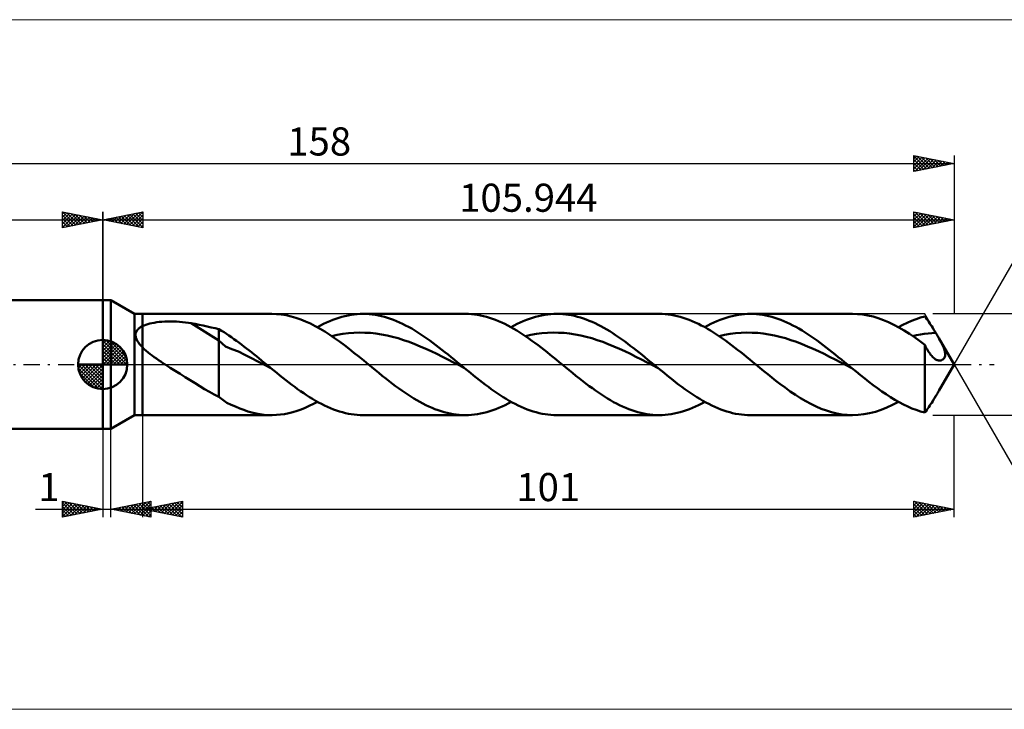
# Model space of a CAD drawing. Units: millimetres. Extents: x -84 to 219, y -43 to 43.
# Drawn here: x -10 to 112, y -43 to 43 of the extents above; entities that cross this region are included whole.
import ezdxf
from ezdxf.enums import TextEntityAlignment as Align

# ---------------------------------------------------------------- set-up
doc = ezdxf.new("R2010")
doc.units = ezdxf.units.MM
doc.header["$LTSCALE"] = 5.05
doc.linetypes.add('cc_dim_arrow', pattern=[0])
doc.linetypes.add('LONGDASH_DASH', pattern=[0.85, 0.4, -0.2, 0.05, -0.2])
for name, color, linetype in [('1', 4, 'CONTINUOUS'), ('2', 7, 'CONTINUOUS'), ('4', 2, 'LONGDASH_DASH'), ('CUT', 1, 'CONTINUOUS'), ('INFTOTAL', 9, 'CONTINUOUS'), ('NOCUT', 7, 'CONTINUOUS'), ('SK1', 4, 'CONTINUOUS'), ('SK2', 7, 'CONTINUOUS'), ('SK4', 2, 'LONGDASH_DASH')]:
    doc.layers.add(name, color=color, linetype=linetype)
doc.styles.get("Standard").update_dxf_attribs({"font": 'Monospac821 BT'})

msp = doc.modelspace()

# ---------------------------------------------------------------- linework, layer by layer
at = {"color": 4, "linetype": 'cc_dim_arrow'}
for p, q in [((0, 2.98), (0.08, 3.06)), ((0, 2.55), (0.47, 3.02)), ((0, 2.98), (2.98, 0)), ((0, 2.12), (0.83, 2.95)), ((0, 1.68), (1.15, 2.84)), ((0, 1.25), (1.45, 2.7)), ((0, 2.55), (2.55, 0)), ((0, 0.82), (1.72, 2.53)), ((0.38, 3.04), (3.04, 0.38)), ((0.93, 2.92), (2.92, 0.93)), ((1.82, 2.46), (2.46, 1.82)), ((0, 0.38), (1.96, 2.35)), ((0, 2.12), (2.12, 0)), ((0, 1.68), (1.68, 0)), ((0, 1.25), (1.25, 0)), ((0.05, 0), (2.19, 2.14)), ((0.48, 0), (2.39, 1.91)), ((0.92, 0), (2.57, 1.66)), ((1.35, 0), (2.73, 1.38)), ((-3.06, -0.08), (-2.98, 0)), ((-3.02, -0.47), (-2.55, 0)), ((-2.95, -0.83), (-2.12, 0)), ((-2.84, -1.15), (-1.68, 0)), ((-2.7, -1.45), (-1.25, 0)), ((-2.65, 0), (0, -2.65)), ((-2.53, -1.72), (-0.82, 0)), ((-2.35, -1.96), (-0.38, 0)), ((-2.21, 0), (0, -2.21)), ((-1.78, 0), (0, -1.78)), ((-1.35, 0), (0, -1.35)), ((-0.92, 0), (0, -0.92)), ((-0.48, 0), (0, -0.48)), ((-0.05, 0), (0, -0.05)), ((0, 0.82), (0.82, 0)), ((0, 0.38), (0.38, 0)), ((1.78, 0), (2.86, 1.08)), ((2.21, 0), (2.97, 0.75)), ((2.65, 0), (3.04, 0.39)), ((-3.06, -0.02), (-0.02, -3.06)), ((-3.02, -0.49), (-0.49, -3.02)), ((-2.86, -1.08), (-1.08, -2.86)), ((-2.14, -2.19), (0, -0.05)), ((-1.91, -2.39), (0, -0.48)), ((-1.66, -2.57), (0, -0.92)), ((-1.38, -2.73), (0, -1.35)), ((-1.08, -2.86), (0, -1.78)), ((-0.75, -2.97), (0, -2.21)), ((-0.39, -3.04), (0, -2.65))]:
    msp.add_line(p, q, dxfattribs=at)
at = {"layer": '1', "color": 4, "linetype": 'CONTINUOUS', "lineweight": 50}
for p, q in [((0, 8), (1, 8)), ((0, -8), (0, 8)), ((3.94, 6.3), (1, 8)), ((1, -8), (1, 8)), ((3.94, 6.3), (4.94, 6.3)), ((3.94, -6.3), (3.94, 6.3)), ((4.94, 6.3), (21.03, 6.3)), ((4.94, -6.3), (4.94, 6.3)), ((21.63, 6.28), (21.03, 6.3)), ((22.23, 6.22), (21.63, 6.28)), ((22.84, 6.13), (22.23, 6.22)), ((30.53, 6.11), (30.91, 6.18)), ((30.91, 6.18), (31.29, 6.23)), ((31.29, 6.23), (31.67, 6.27)), ((31.67, 6.27), (32.05, 6.29)), ((32.05, 6.29), (32.43, 6.3)), ((32.8, 6.29), (32.43, 6.3)), ((32.43, 6.3), (45.13, 6.3)), ((33.18, 6.27), (32.8, 6.29)), ((33.55, 6.23), (33.18, 6.27)), ((33.93, 6.18), (33.55, 6.23)), ((34.31, 6.11), (33.93, 6.18)), ((45.5, 6.29), (45.13, 6.3)), ((45.88, 6.27), (45.5, 6.29)), ((46.26, 6.23), (45.88, 6.27)), ((46.63, 6.18), (46.26, 6.23)), ((47.01, 6.11), (46.63, 6.18)), ((54.62, 6.11), (55, 6.18)), ((55, 6.18), (55.38, 6.23)), ((55.38, 6.23), (55.76, 6.27)), ((55.76, 6.27), (56.14, 6.29)), ((56.14, 6.29), (56.52, 6.3)), ((56.89, 6.29), (56.52, 6.3)), ((56.52, 6.3), (69.23, 6.3)), ((57.25, 6.27), (56.89, 6.29)), ((57.62, 6.24), (57.25, 6.27)), ((57.98, 6.19), (57.62, 6.24)), ((58.35, 6.12), (57.98, 6.19)), ((69.6, 6.29), (69.23, 6.3)), ((69.98, 6.27), (69.6, 6.29)), ((70.35, 6.23), (69.98, 6.27)), ((70.73, 6.18), (70.35, 6.23)), ((71.1, 6.11), (70.73, 6.18)), ((78.72, 6.11), (79.1, 6.18)), ((79.1, 6.18), (79.48, 6.23)), ((79.48, 6.23), (79.86, 6.27)), ((79.86, 6.27), (80.24, 6.29)), ((80.24, 6.29), (80.62, 6.3)), ((81, 6.29), (80.62, 6.3)), ((80.62, 6.3), (93.32, 6.3)), ((81.37, 6.27), (81, 6.29)), ((81.75, 6.23), (81.37, 6.27)), ((82.13, 6.18), (81.75, 6.23)), ((82.5, 6.11), (82.13, 6.18)), ((93.93, 6.28), (93.28, 6.3)), ((94.57, 6.22), (93.93, 6.28)), ((95.22, 6.11), (94.57, 6.22)), ((5.15, 4.87), (5.37, 4.95)), ((5.37, 4.95), (5.61, 5.03)), ((5.61, 5.03), (5.86, 5.09)), ((5.86, 5.09), (6.13, 5.15)), ((6.13, 5.15), (6.42, 5.2)), ((6.42, 5.2), (6.72, 5.25)), ((6.72, 5.25), (7.04, 5.29)), ((7.04, 5.29), (7.37, 5.31)), ((7.37, 5.31), (7.72, 5.33)), ((7.72, 5.33), (8.07, 5.35)), ((8.07, 5.35), (8.45, 5.35)), ((8.82, 5.34), (8.45, 5.35)), ((9.19, 5.33), (8.82, 5.34)), ((9.56, 5.31), (9.19, 5.33)), ((9.93, 5.28), (9.56, 5.31)), ((10.29, 5.23), (9.93, 5.28)), ((10.66, 5.18), (10.29, 5.23)), ((11.02, 5.13), (10.66, 5.18)), ((14.47, 2.97), (11.02, 5.13)), ((11.52, 5.04), (11.02, 5.13)), ((12.01, 4.94), (11.52, 5.04)), ((12.51, 4.84), (12.01, 4.94)), ((23.44, 5.99), (22.84, 6.13)), ((24.05, 5.82), (23.44, 5.99)), ((24.65, 5.61), (24.05, 5.82)), ((25.25, 5.37), (24.65, 5.61)), ((25.86, 5.09), (25.25, 5.37)), ((26.46, 4.79), (25.86, 5.09)), ((27.11, 4.85), (27.49, 5.04)), ((27.49, 5.04), (27.87, 5.22)), ((27.87, 5.22), (28.25, 5.39)), ((28.25, 5.39), (28.63, 5.54)), ((28.63, 5.54), (29.01, 5.68)), ((29.01, 5.68), (29.39, 5.81)), ((29.39, 5.81), (29.77, 5.93)), ((29.77, 5.93), (30.15, 6.02)), ((30.15, 6.02), (30.53, 6.11)), ((34.68, 6.03), (34.31, 6.11)), ((35.06, 5.93), (34.68, 6.03)), ((35.44, 5.82), (35.06, 5.93)), ((35.81, 5.7), (35.44, 5.82)), ((36.19, 5.56), (35.81, 5.7)), ((36.57, 5.4), (36.19, 5.56)), ((36.94, 5.24), (36.57, 5.4)), ((37.32, 5.06), (36.94, 5.24)), ((37.7, 4.87), (37.32, 5.06)), ((47.39, 6.03), (47.01, 6.11)), ((47.76, 5.93), (47.39, 6.03)), ((48.14, 5.82), (47.76, 5.93)), ((48.52, 5.69), (48.14, 5.82)), ((48.89, 5.56), (48.52, 5.69)), ((49.27, 5.4), (48.89, 5.56)), ((49.65, 5.24), (49.27, 5.4)), ((50.03, 5.06), (49.65, 5.24)), ((50.4, 4.87), (50.03, 5.06)), ((51.2, 4.85), (51.58, 5.04)), ((51.58, 5.04), (51.96, 5.22)), ((51.96, 5.22), (52.34, 5.39)), ((52.34, 5.39), (52.72, 5.54)), ((52.72, 5.54), (53.1, 5.68)), ((53.1, 5.68), (53.48, 5.81)), ((53.48, 5.81), (53.86, 5.93)), ((53.86, 5.93), (54.24, 6.02)), ((54.24, 6.02), (54.62, 6.11)), ((58.72, 6.04), (58.35, 6.12)), ((59.08, 5.95), (58.72, 6.04)), ((59.45, 5.85), (59.08, 5.95)), ((59.81, 5.73), (59.45, 5.85)), ((60.18, 5.6), (59.81, 5.73)), ((60.54, 5.45), (60.18, 5.6)), ((60.91, 5.3), (60.54, 5.45)), ((61.27, 5.13), (60.91, 5.3)), ((61.64, 4.95), (61.27, 5.13)), ((62, 4.76), (61.64, 4.95)), ((71.48, 6.03), (71.1, 6.11)), ((71.86, 5.93), (71.48, 6.03)), ((72.24, 5.82), (71.86, 5.93)), ((72.61, 5.7), (72.24, 5.82)), ((72.99, 5.56), (72.61, 5.7)), ((73.36, 5.4), (72.99, 5.56)), ((73.74, 5.24), (73.36, 5.4)), ((74.12, 5.06), (73.74, 5.24)), ((74.49, 4.87), (74.12, 5.06)), ((75.3, 4.85), (75.68, 5.04)), ((75.68, 5.04), (76.06, 5.22)), ((76.06, 5.22), (76.44, 5.39)), ((76.44, 5.39), (76.82, 5.54)), ((76.82, 5.54), (77.2, 5.68)), ((77.2, 5.68), (77.58, 5.81)), ((77.58, 5.81), (77.96, 5.93)), ((77.96, 5.93), (78.34, 6.02)), ((78.34, 6.02), (78.72, 6.11)), ((82.88, 6.03), (82.5, 6.11)), ((83.26, 5.93), (82.88, 6.03)), ((83.63, 5.82), (83.26, 5.93)), ((84.01, 5.7), (83.63, 5.82)), ((84.39, 5.56), (84.01, 5.7)), ((84.76, 5.4), (84.39, 5.56)), ((85.14, 5.24), (84.76, 5.4)), ((85.52, 5.06), (85.14, 5.24)), ((85.89, 4.87), (85.52, 5.06)), ((95.86, 5.96), (95.22, 6.11)), ((96.5, 5.77), (95.86, 5.96)), ((97.15, 5.53), (96.5, 5.77)), ((97.79, 5.26), (97.15, 5.53)), ((98.44, 4.95), (97.79, 5.26)), ((99.08, 4.6), (98.44, 4.95)), ((99.02, 4.64), (99.57, 4.93)), ((99.57, 4.93), (100.11, 5.2)), ((100.11, 5.2), (100.66, 5.44)), ((100.66, 5.44), (101.21, 5.65)), ((101.21, 5.65), (101.76, 5.84)), ((101.76, 5.84), (102.31, 5.99)), ((102.43, 5.83), (102.31, 5.99)), ((102.55, 5.66), (102.43, 5.83)), ((102.67, 5.48), (102.55, 5.66)), ((102.79, 5.31), (102.67, 5.48)), ((102.91, 5.12), (102.79, 5.31)), ((103.03, 4.94), (102.91, 5.12)), ((103.16, 4.75), (103.03, 4.94)), ((4.09, 3.75), (4.1, 3.85)), ((4.09, 3.65), (4.09, 3.75)), ((4.1, 3.85), (4.12, 3.94)), ((4.12, 3.94), (4.15, 4.03)), ((4.15, 4.03), (4.19, 4.12)), ((4.19, 4.12), (4.24, 4.2)), ((4.24, 4.2), (4.3, 4.28)), ((4.3, 4.28), (4.36, 4.36)), ((4.36, 4.36), (4.43, 4.43)), ((4.43, 4.43), (4.5, 4.49)), ((4.5, 4.49), (4.58, 4.56)), ((4.58, 4.56), (4.67, 4.62)), ((4.67, 4.62), (4.76, 4.67)), ((4.76, 4.67), (4.85, 4.73)), ((4.85, 4.73), (4.94, 4.78)), ((4.94, 4.78), (5.15, 4.87)), ((13, 4.73), (12.51, 4.84)), ((13.49, 4.62), (13, 4.73)), ((13.98, 4.5), (13.49, 4.62)), ((14.47, 4.38), (13.98, 4.5)), ((14.79, 4.2), (14.47, 4.38)), ((14.47, -4.01), (14.47, 4.38)), ((15.1, 4.01), (14.79, 4.2)), ((15.41, 3.81), (15.1, 4.01)), ((15.71, 3.61), (15.41, 3.81)), ((27.06, 4.45), (26.46, 4.79)), ((26.73, 4.64), (27.11, 4.85)), ((27.66, 4.09), (27.06, 4.45)), ((28.26, 3.7), (27.66, 4.09)), ((28.86, 3.29), (28.26, 3.7)), ((28.5, 3.54), (29.19, 3.69)), ((29.19, 3.69), (29.88, 3.8)), ((29.88, 3.8), (30.57, 3.89)), ((30.57, 3.89), (31.26, 3.94)), ((31.26, 3.94), (31.95, 3.97)), ((32.63, 3.96), (31.95, 3.97)), ((33.32, 3.92), (32.63, 3.96)), ((34.01, 3.84), (33.32, 3.92)), ((34.7, 3.74), (34.01, 3.84)), ((35.39, 3.61), (34.7, 3.74)), ((38.07, 4.67), (37.7, 4.87)), ((38.45, 4.46), (38.07, 4.67)), ((38.83, 4.23), (38.45, 4.46)), ((39.2, 4), (38.83, 4.23)), ((39.58, 3.75), (39.2, 4)), ((39.96, 3.5), (39.58, 3.75)), ((50.78, 4.66), (50.4, 4.87)), ((51.16, 4.45), (50.78, 4.66)), ((50.82, 4.64), (51.2, 4.85)), ((51.54, 4.23), (51.16, 4.45)), ((51.91, 3.99), (51.54, 4.23)), ((52.29, 3.75), (51.91, 3.99)), ((52.67, 3.49), (52.29, 3.75)), ((52.6, 3.54), (53.29, 3.68)), ((53.29, 3.68), (53.98, 3.8)), ((53.98, 3.8), (54.66, 3.89)), ((54.66, 3.89), (55.35, 3.95)), ((55.35, 3.95), (56.04, 3.97)), ((56.73, 3.96), (56.04, 3.97)), ((57.42, 3.92), (56.73, 3.96)), ((58.1, 3.85), (57.42, 3.92)), ((58.79, 3.74), (58.1, 3.85)), ((59.48, 3.61), (58.79, 3.74)), ((62.36, 4.56), (62, 4.76)), ((62.73, 4.35), (62.36, 4.56)), ((63.09, 4.13), (62.73, 4.35)), ((63.46, 3.89), (63.09, 4.13)), ((63.83, 3.65), (63.46, 3.89)), ((74.87, 4.67), (74.49, 4.87)), ((75.25, 4.45), (74.87, 4.67)), ((74.92, 4.64), (75.3, 4.85)), ((75.63, 4.23), (75.25, 4.45)), ((76, 3.99), (75.63, 4.23)), ((76.38, 3.75), (76, 3.99)), ((76.76, 3.5), (76.38, 3.75)), ((76.7, 3.54), (77.39, 3.69)), ((77.39, 3.69), (78.07, 3.8)), ((78.07, 3.8), (78.76, 3.89)), ((78.76, 3.89), (79.45, 3.94)), ((79.45, 3.94), (80.14, 3.97)), ((80.83, 3.96), (80.14, 3.97)), ((81.52, 3.92), (80.83, 3.96)), ((82.2, 3.84), (81.52, 3.92)), ((82.89, 3.74), (82.2, 3.84)), ((83.58, 3.61), (82.89, 3.74)), ((86.27, 4.67), (85.89, 4.87)), ((86.64, 4.46), (86.27, 4.67)), ((87.02, 4.23), (86.64, 4.46)), ((87.4, 4), (87.02, 4.23)), ((87.77, 3.75), (87.4, 4)), ((88.15, 3.5), (87.77, 3.75)), ((99.73, 4.23), (99.08, 4.6)), ((100.38, 3.82), (99.73, 4.23)), ((101.02, 3.39), (100.38, 3.82)), ((101.27, 3.64), (101.75, 3.73)), ((101.75, 3.73), (102.22, 3.81)), ((102.22, 3.81), (102.7, 3.87)), ((102.7, 3.87), (103.18, 3.91)), ((103.28, 4.55), (103.16, 4.75)), ((103.18, 3.91), (103.65, 3.95)), ((103.4, 4.36), (103.28, 4.55)), ((103.53, 4.15), (103.4, 4.36)), ((103.65, 3.95), (103.53, 4.15)), ((103.72, 3.84), (103.65, 3.95)), ((103.78, 3.74), (103.72, 3.84)), ((103.85, 3.63), (103.78, 3.74)), ((0, 0), (0, 3.06)), ((4.1, 3.56), (4.09, 3.65)), ((4.11, 3.46), (4.1, 3.56)), ((4.14, 3.36), (4.11, 3.46)), ((4.17, 3.26), (4.14, 3.36)), ((4.21, 3.16), (4.17, 3.26)), ((4.25, 3.06), (4.21, 3.16)), ((4.3, 2.96), (4.25, 3.06)), ((4.36, 2.87), (4.3, 2.96)), ((4.42, 2.77), (4.36, 2.87)), ((4.48, 2.68), (4.42, 2.77)), ((4.55, 2.58), (4.48, 2.68)), ((4.63, 2.49), (4.55, 2.58)), ((4.7, 2.4), (4.63, 2.49)), ((15.27, 2.24), (14.47, 2.97)), ((16.02, 3.39), (15.71, 3.61)), ((16.33, 3.17), (16.02, 3.39)), ((16.64, 2.95), (16.33, 3.17)), ((16.95, 2.72), (16.64, 2.95)), ((17.27, 2.49), (16.95, 2.72)), ((17.58, 2.25), (17.27, 2.49)), ((29.47, 2.86), (28.86, 3.29)), ((30.07, 2.41), (29.47, 2.86)), ((36.08, 3.45), (35.39, 3.61)), ((36.76, 3.26), (36.08, 3.45)), ((37.45, 3.04), (36.76, 3.26)), ((38.14, 2.8), (37.45, 3.04)), ((38.83, 2.54), (38.14, 2.8)), ((39.52, 2.25), (38.83, 2.54)), ((40.33, 3.24), (39.96, 3.5)), ((40.71, 2.97), (40.33, 3.24)), ((41.09, 2.69), (40.71, 2.97)), ((41.46, 2.41), (41.09, 2.69)), ((53.04, 3.23), (52.67, 3.49)), ((53.42, 2.96), (53.04, 3.23)), ((53.79, 2.69), (53.42, 2.96)), ((54.17, 2.4), (53.79, 2.69)), ((60.17, 3.45), (59.48, 3.61)), ((60.86, 3.26), (60.17, 3.45)), ((61.55, 3.04), (60.86, 3.26)), ((62.23, 2.8), (61.55, 3.04)), ((62.92, 2.54), (62.23, 2.8)), ((63.61, 2.26), (62.92, 2.54)), ((64.19, 3.41), (63.83, 3.65)), ((64.56, 3.15), (64.19, 3.41)), ((64.92, 2.89), (64.56, 3.15)), ((65.29, 2.62), (64.92, 2.89)), ((65.65, 2.34), (65.29, 2.62)), ((77.13, 3.24), (76.76, 3.5)), ((77.51, 2.97), (77.13, 3.24)), ((77.89, 2.69), (77.51, 2.97)), ((78.26, 2.41), (77.89, 2.69)), ((84.27, 3.45), (83.58, 3.61)), ((84.96, 3.26), (84.27, 3.45)), ((85.65, 3.04), (84.96, 3.26)), ((86.33, 2.8), (85.65, 3.04)), ((87.02, 2.54), (86.33, 2.8)), ((87.71, 2.25), (87.02, 2.54)), ((88.53, 3.24), (88.15, 3.5)), ((88.9, 2.97), (88.53, 3.24)), ((89.28, 2.69), (88.9, 2.97)), ((89.66, 2.41), (89.28, 2.69)), ((100.79, 3.54), (101.27, 3.64)), ((101.66, 2.93), (101.02, 3.39)), ((102.31, 2.45), (101.66, 2.93)), ((103.91, 3.52), (103.85, 3.63)), ((103.97, 3.41), (103.91, 3.52)), ((104.03, 3.31), (103.97, 3.41)), ((104.22, 2.98), (104.03, 3.31)), ((105.94, 0), (104.06, 3.27)), ((104.39, 2.66), (104.22, 2.98)), ((104.54, 2.36), (104.39, 2.66)), ((4.78, 2.31), (4.7, 2.4)), ((4.86, 2.22), (4.78, 2.31)), ((4.94, 2.14), (4.86, 2.22)), ((5.17, 1.92), (4.94, 2.14)), ((5.41, 1.71), (5.17, 1.92)), ((5.65, 1.5), (5.41, 1.71)), ((5.9, 1.3), (5.65, 1.5)), ((6.16, 1.11), (5.9, 1.3)), ((16.08, 1.91), (15.27, 2.24)), ((16.89, 1.61), (16.08, 1.91)), ((17.7, 1.21), (16.89, 1.61)), ((17.89, 2.01), (17.58, 2.25)), ((18.2, 1.77), (17.89, 2.01)), ((18.51, 1.52), (18.2, 1.77)), ((18.82, 1.27), (18.51, 1.52)), ((19.13, 1.02), (18.82, 1.27)), ((30.67, 1.95), (30.07, 2.41)), ((31.27, 1.47), (30.67, 1.95)), ((31.87, 0.99), (31.27, 1.47)), ((40.21, 1.95), (39.52, 2.25)), ((40.89, 1.64), (40.21, 1.95)), ((41.58, 1.31), (40.89, 1.64)), ((41.84, 2.12), (41.46, 2.41)), ((42.27, 0.96), (41.58, 1.31)), ((42.22, 1.83), (41.84, 2.12)), ((42.59, 1.53), (42.22, 1.83)), ((42.97, 1.23), (42.59, 1.53)), ((43.35, 0.92), (42.97, 1.23)), ((54.55, 2.12), (54.17, 2.4)), ((54.93, 1.82), (54.55, 2.12)), ((55.3, 1.53), (54.93, 1.82)), ((55.68, 1.22), (55.3, 1.53)), ((64.3, 1.96), (63.61, 2.26)), ((64.99, 1.64), (64.3, 1.96)), ((65.67, 1.31), (64.99, 1.64)), ((66.02, 2.06), (65.65, 2.34)), ((66.36, 0.97), (65.67, 1.31)), ((66.38, 1.78), (66.02, 2.06)), ((66.75, 1.49), (66.38, 1.78)), ((67.11, 1.19), (66.75, 1.49)), ((78.64, 2.12), (78.26, 2.41)), ((79.01, 1.83), (78.64, 2.12)), ((79.39, 1.53), (79.01, 1.83)), ((79.77, 1.23), (79.39, 1.53)), ((80.14, 0.92), (79.77, 1.23)), ((88.4, 1.95), (87.71, 2.25)), ((89.09, 1.64), (88.4, 1.95)), ((89.77, 1.31), (89.09, 1.64)), ((90.03, 2.12), (89.66, 2.41)), ((90.46, 0.96), (89.77, 1.31)), ((90.41, 1.83), (90.03, 2.12)), ((90.79, 1.53), (90.41, 1.83)), ((91.16, 1.23), (90.79, 1.53)), ((91.54, 0.92), (91.16, 1.23)), ((102.4, 2.26), (102.31, 2.45)), ((102.31, -5.99), (102.31, 2.45)), ((102.49, 2.08), (102.4, 2.26)), ((102.58, 1.91), (102.49, 2.08)), ((102.68, 1.74), (102.58, 1.91)), ((102.78, 1.59), (102.68, 1.74)), ((102.87, 1.44), (102.78, 1.59)), ((102.97, 1.31), (102.87, 1.44)), ((103.06, 1.18), (102.97, 1.31)), ((104.66, 2.08), (104.54, 2.36)), ((104.75, 1.84), (104.66, 2.08)), ((104.81, 1.61), (104.75, 1.84)), ((104.84, 1.42), (104.81, 1.61)), ((104.83, 1.09), (104.85, 1.24)), ((104.85, 1.24), (104.84, 1.42)), ((0, 0), (-3.06, 0)), ((0, 0), (3.06, 0)), ((0, -3.06), (0, 0)), ((6.42, 0.92), (6.16, 1.11)), ((6.69, 0.73), (6.42, 0.92)), ((6.96, 0.54), (6.69, 0.73)), ((7.23, 0.36), (6.96, 0.54)), ((7.5, 0.18), (7.23, 0.36)), ((7.77, 0), (7.5, 0.18)), ((8.39, -0.4), (7.77, 0)), ((18.5, 0.8), (17.7, 1.21)), ((19.31, 0.38), (18.5, 0.8)), ((19.44, 0.77), (19.13, 1.02)), ((20.12, -0.03), (19.31, 0.38)), ((19.75, 0.51), (19.44, 0.77)), ((20.07, 0.26), (19.75, 0.51)), ((20.38, 0), (20.07, 0.26)), ((20.47, -0.07), (20.38, 0)), ((32.48, 0.49), (31.87, 0.99)), ((33.08, 0), (32.48, 0.49)), ((33.5, -0.35), (33.08, 0)), ((42.96, 0.61), (42.27, 0.96)), ((43.65, 0.26), (42.96, 0.61)), ((43.72, 0.62), (43.35, 0.92)), ((44.34, -0.09), (43.65, 0.26)), ((44.1, 0.31), (43.72, 0.62)), ((44.47, 0), (44.1, 0.31)), ((44.57, -0.07), (44.47, 0)), ((56.05, 0.92), (55.68, 1.22)), ((56.42, 0.62), (56.05, 0.92)), ((56.8, 0.31), (56.42, 0.62)), ((57.17, 0), (56.8, 0.31)), ((57.61, -0.35), (57.17, 0)), ((67.05, 0.62), (66.36, 0.97)), ((67.74, 0.26), (67.05, 0.62)), ((67.48, 0.9), (67.11, 1.19)), ((67.84, 0.6), (67.48, 0.9)), ((68.43, -0.09), (67.74, 0.26)), ((68.21, 0.3), (67.84, 0.6)), ((68.57, 0), (68.21, 0.3)), ((68.66, -0.07), (68.57, 0)), ((80.52, 0.62), (80.14, 0.92)), ((80.9, 0.31), (80.52, 0.62)), ((81.27, 0), (80.9, 0.31)), ((81.77, -0.41), (81.27, 0)), ((91.15, 0.61), (90.46, 0.96)), ((91.84, 0.26), (91.15, 0.61)), ((91.92, 0.62), (91.54, 0.92)), ((92.53, -0.09), (91.84, 0.26)), ((92.29, 0.31), (91.92, 0.62)), ((92.67, 0), (92.29, 0.31)), ((92.76, -0.07), (92.67, 0)), ((103.16, 1.06), (103.06, 1.18)), ((103.25, 0.96), (103.16, 1.06)), ((103.35, 0.87), (103.25, 0.96)), ((103.45, 0.78), (103.35, 0.87)), ((103.54, 0.71), (103.45, 0.78)), ((103.64, 0.64), (103.54, 0.71)), ((103.74, 0.59), (103.64, 0.64)), ((103.83, 0.55), (103.74, 0.59)), ((103.93, 0.52), (103.83, 0.55)), ((104.02, 0.5), (103.93, 0.52)), ((104.11, 0.49), (104.02, 0.5)), ((104.06, -3.27), (105.94, 0)), ((104.11, 0.49), (104.2, 0.49)), ((104.2, 0.49), (104.29, 0.51)), ((104.29, 0.51), (104.37, 0.53)), ((104.37, 0.53), (104.44, 0.56)), ((104.44, 0.56), (104.51, 0.6)), ((104.51, 0.6), (104.58, 0.66)), ((104.58, 0.66), (104.65, 0.72)), ((104.65, 0.72), (104.7, 0.79)), ((104.7, 0.79), (104.75, 0.87)), ((104.75, 0.87), (104.8, 0.97)), ((104.8, 0.97), (104.83, 1.09)), ((9.02, -0.79), (8.39, -0.4)), ((9.64, -1.18), (9.02, -0.79)), ((10.26, -1.57), (9.64, -1.18)), ((20.92, -0.45), (20.12, -0.03)), ((20.56, -0.15), (20.47, -0.07)), ((20.65, -0.22), (20.56, -0.15)), ((20.74, -0.3), (20.65, -0.22)), ((20.83, -0.37), (20.74, -0.3)), ((20.92, -0.45), (20.83, -0.37)), ((21.29, -0.75), (20.92, -0.45)), ((21.67, -1.05), (21.29, -0.75)), ((22.04, -1.35), (21.67, -1.05)), ((33.93, -0.7), (33.5, -0.35)), ((34.36, -1.05), (33.93, -0.7)), ((34.79, -1.39), (34.36, -1.05)), ((45.02, -0.45), (44.34, -0.09)), ((44.66, -0.15), (44.57, -0.07)), ((44.75, -0.22), (44.66, -0.15)), ((44.84, -0.3), (44.75, -0.22)), ((44.93, -0.37), (44.84, -0.3)), ((45.02, -0.45), (44.93, -0.37)), ((45.39, -0.75), (45.02, -0.45)), ((45.76, -1.05), (45.39, -0.75)), ((46.14, -1.35), (45.76, -1.05)), ((58.03, -0.7), (57.61, -0.35)), ((58.46, -1.05), (58.03, -0.7)), ((58.89, -1.4), (58.46, -1.05)), ((69.11, -0.45), (68.43, -0.09)), ((68.75, -0.15), (68.66, -0.07)), ((68.84, -0.22), (68.75, -0.15)), ((68.93, -0.3), (68.84, -0.22)), ((69.02, -0.37), (68.93, -0.3)), ((69.11, -0.44), (69.02, -0.37)), ((69.48, -0.75), (69.11, -0.44)), ((69.86, -1.05), (69.48, -0.75)), ((70.23, -1.35), (69.86, -1.05)), ((82.27, -0.82), (81.77, -0.41)), ((82.77, -1.22), (82.27, -0.82)), ((83.27, -1.62), (82.77, -1.22)), ((93.22, -0.45), (92.53, -0.09)), ((92.85, -0.15), (92.76, -0.07)), ((92.94, -0.22), (92.85, -0.15)), ((93.03, -0.3), (92.94, -0.22)), ((93.12, -0.37), (93.03, -0.3)), ((93.22, -0.45), (93.12, -0.37)), ((93.75, -0.89), (93.22, -0.45)), ((94.28, -1.32), (93.75, -0.89)), ((10.87, -1.95), (10.26, -1.57)), ((11.49, -2.33), (10.87, -1.95)), ((12.1, -2.71), (11.49, -2.33)), ((22.41, -1.65), (22.04, -1.35)), ((22.78, -1.94), (22.41, -1.65)), ((23.15, -2.23), (22.78, -1.94)), ((23.52, -2.51), (23.15, -2.23)), ((35.22, -1.74), (34.79, -1.39)), ((35.65, -2.07), (35.22, -1.74)), ((36.08, -2.4), (35.65, -2.07)), ((36.45, -2.68), (36.08, -2.4)), ((46.51, -1.65), (46.14, -1.35)), ((46.88, -1.94), (46.51, -1.65)), ((47.25, -2.23), (46.88, -1.94)), ((47.62, -2.51), (47.25, -2.23)), ((59.32, -1.74), (58.89, -1.4)), ((59.74, -2.07), (59.32, -1.74)), ((60.18, -2.4), (59.74, -2.07)), ((60.55, -2.68), (60.18, -2.4)), ((70.6, -1.64), (70.23, -1.35)), ((70.97, -1.94), (70.6, -1.64)), ((71.34, -2.22), (70.97, -1.94)), ((71.71, -2.51), (71.34, -2.22)), ((83.77, -2.02), (83.27, -1.62)), ((84.27, -2.4), (83.77, -2.02)), ((84.91, -2.88), (84.27, -2.4)), ((94.82, -1.74), (94.28, -1.32)), ((95.35, -2.16), (94.82, -1.74)), ((95.89, -2.57), (95.35, -2.16)), ((12.69, -3.06), (12.1, -2.71)), ((13.28, -3.4), (12.69, -3.06)), ((13.87, -3.72), (13.28, -3.4)), ((23.89, -2.79), (23.52, -2.51)), ((24.26, -3.06), (23.89, -2.79)), ((24.63, -3.32), (24.26, -3.06)), ((25.01, -3.57), (24.63, -3.32)), ((25.38, -3.82), (25.01, -3.57)), ((36.83, -2.96), (36.45, -2.68)), ((37.21, -3.23), (36.83, -2.96)), ((37.58, -3.49), (37.21, -3.23)), ((37.96, -3.74), (37.58, -3.49)), ((47.99, -2.79), (47.62, -2.51)), ((48.36, -3.06), (47.99, -2.79)), ((48.73, -3.32), (48.36, -3.06)), ((49.1, -3.58), (48.73, -3.32)), ((49.47, -3.82), (49.1, -3.58)), ((60.93, -2.96), (60.55, -2.68)), ((61.31, -3.23), (60.93, -2.96)), ((61.68, -3.49), (61.31, -3.23)), ((62.06, -3.75), (61.68, -3.49)), ((72.08, -2.78), (71.71, -2.51)), ((72.45, -3.05), (72.08, -2.78)), ((72.82, -3.32), (72.45, -3.05)), ((73.2, -3.57), (72.82, -3.32)), ((73.57, -3.82), (73.2, -3.57)), ((85.55, -3.34), (84.91, -2.88)), ((86.2, -3.77), (85.55, -3.34)), ((96.42, -2.96), (95.89, -2.57)), ((96.96, -3.34), (96.42, -2.96)), ((97.49, -3.71), (96.96, -3.34)), ((103.78, -3.74), (103.85, -3.63)), ((103.85, -3.63), (103.91, -3.52)), ((103.91, -3.52), (103.97, -3.41)), ((103.97, -3.41), (104.03, -3.31)), ((14.47, -4.01), (13.87, -3.72)), ((14.94, -4.41), (14.47, -4.01)), ((15.46, -4.75), (14.94, -4.41)), ((15.99, -5.01), (15.46, -4.75)), ((25.75, -4.06), (25.38, -3.82)), ((26.12, -4.29), (25.75, -4.06)), ((26.49, -4.51), (26.12, -4.29)), ((26.22, -4.91), (26.73, -4.64)), ((26.86, -4.71), (26.49, -4.51)), ((27.23, -4.91), (26.86, -4.71)), ((38.34, -3.99), (37.96, -3.74)), ((38.71, -4.22), (38.34, -3.99)), ((39.09, -4.45), (38.71, -4.22)), ((39.47, -4.66), (39.09, -4.45)), ((39.84, -4.86), (39.47, -4.66)), ((40.22, -5.05), (39.84, -4.86)), ((49.85, -4.06), (49.47, -3.82)), ((50.22, -4.29), (49.85, -4.06)), ((50.07, -5.04), (50.45, -4.84)), ((50.59, -4.51), (50.22, -4.29)), ((50.45, -4.84), (50.82, -4.64)), ((50.96, -4.71), (50.59, -4.51)), ((51.33, -4.91), (50.96, -4.71)), ((62.44, -3.99), (62.06, -3.75)), ((62.82, -4.23), (62.44, -3.99)), ((63.2, -4.45), (62.82, -4.23)), ((63.57, -4.67), (63.2, -4.45)), ((63.95, -4.87), (63.57, -4.67)), ((64.33, -5.06), (63.95, -4.87)), ((73.94, -4.06), (73.57, -3.82)), ((74.31, -4.29), (73.94, -4.06)), ((74.16, -5.04), (74.54, -4.85)), ((74.68, -4.5), (74.31, -4.29)), ((74.54, -4.85), (74.92, -4.64)), ((75.05, -4.71), (74.68, -4.5)), ((75.42, -4.91), (75.05, -4.71)), ((86.84, -4.18), (86.2, -3.77)), ((87.48, -4.56), (86.84, -4.18)), ((88.12, -4.91), (87.48, -4.56)), ((98.03, -4.05), (97.49, -3.71)), ((98.56, -4.38), (98.03, -4.05)), ((98.3, -5.02), (99.02, -4.64)), ((99.1, -4.68), (98.56, -4.38)), ((99.63, -4.97), (99.1, -4.68)), ((103.03, -4.94), (103.16, -4.75)), ((103.16, -4.75), (103.28, -4.55)), ((103.28, -4.55), (103.4, -4.36)), ((103.4, -4.36), (103.53, -4.15)), ((103.53, -4.15), (103.65, -3.95)), ((103.65, -3.95), (103.72, -3.84)), ((103.72, -3.84), (103.78, -3.74)), ((16.53, -5.24), (15.99, -5.01)), ((17.05, -5.46), (16.53, -5.24)), ((17.55, -5.66), (17.05, -5.46)), ((18.06, -5.83), (17.55, -5.66)), ((18.57, -5.98), (18.06, -5.83)), ((19.08, -6.1), (18.57, -5.98)), ((19.58, -6.19), (19.08, -6.1)), ((22.64, -6.16), (23.15, -6.06)), ((23.15, -6.06), (23.66, -5.93)), ((23.66, -5.93), (24.18, -5.78)), ((24.18, -5.78), (24.69, -5.6)), ((24.69, -5.6), (25.2, -5.39)), ((25.2, -5.39), (25.71, -5.16)), ((25.71, -5.16), (26.22, -4.91)), ((27.6, -5.09), (27.23, -4.91)), ((27.97, -5.27), (27.6, -5.09)), ((28.34, -5.43), (27.97, -5.27)), ((28.72, -5.58), (28.34, -5.43)), ((29.09, -5.71), (28.72, -5.58)), ((29.46, -5.83), (29.09, -5.71)), ((29.83, -5.94), (29.46, -5.83)), ((30.2, -6.04), (29.83, -5.94)), ((30.57, -6.12), (30.2, -6.04)), ((30.94, -6.18), (30.57, -6.12)), ((40.6, -5.23), (40.22, -5.05)), ((40.98, -5.4), (40.6, -5.23)), ((41.35, -5.55), (40.98, -5.4)), ((41.73, -5.69), (41.35, -5.55)), ((42.1, -5.82), (41.73, -5.69)), ((42.48, -5.93), (42.1, -5.82)), ((42.86, -6.03), (42.48, -5.93)), ((43.24, -6.11), (42.86, -6.03)), ((43.62, -6.18), (43.24, -6.11)), ((46.65, -6.18), (47.03, -6.11)), ((47.03, -6.11), (47.41, -6.02)), ((47.41, -6.02), (47.79, -5.92)), ((47.79, -5.92), (48.17, -5.81)), ((48.17, -5.81), (48.55, -5.68)), ((48.55, -5.68), (48.93, -5.54)), ((48.93, -5.54), (49.31, -5.39)), ((49.31, -5.39), (49.69, -5.22)), ((49.69, -5.22), (50.07, -5.04)), ((51.7, -5.1), (51.33, -4.91)), ((52.07, -5.27), (51.7, -5.1)), ((52.44, -5.43), (52.07, -5.27)), ((52.81, -5.58), (52.44, -5.43)), ((53.19, -5.71), (52.81, -5.58)), ((53.56, -5.83), (53.19, -5.71)), ((53.93, -5.94), (53.56, -5.83)), ((54.3, -6.04), (53.93, -5.94)), ((54.67, -6.12), (54.3, -6.04)), ((55.04, -6.18), (54.67, -6.12)), ((64.7, -5.24), (64.33, -5.06)), ((65.08, -5.4), (64.7, -5.24)), ((65.46, -5.56), (65.08, -5.4)), ((65.84, -5.7), (65.46, -5.56)), ((66.21, -5.82), (65.84, -5.7)), ((66.59, -5.93), (66.21, -5.82)), ((66.97, -6.03), (66.59, -5.93)), ((67.34, -6.11), (66.97, -6.03)), ((67.72, -6.18), (67.34, -6.11)), ((70.74, -6.18), (71.12, -6.11)), ((71.12, -6.11), (71.5, -6.02)), ((71.5, -6.02), (71.88, -5.93)), ((71.88, -5.93), (72.26, -5.81)), ((72.26, -5.81), (72.64, -5.69)), ((72.64, -5.69), (73.02, -5.54)), ((73.02, -5.54), (73.4, -5.39)), ((73.4, -5.39), (73.78, -5.22)), ((73.78, -5.22), (74.16, -5.04)), ((75.79, -5.09), (75.42, -4.91)), ((76.17, -5.27), (75.79, -5.09)), ((76.54, -5.43), (76.17, -5.27)), ((76.91, -5.58), (76.54, -5.43)), ((77.28, -5.71), (76.91, -5.58)), ((77.65, -5.83), (77.28, -5.71)), ((78.02, -5.94), (77.65, -5.83)), ((78.39, -6.04), (78.02, -5.94)), ((78.76, -6.12), (78.39, -6.04)), ((79.14, -6.18), (78.76, -6.12)), ((88.77, -5.22), (88.12, -4.91)), ((89.41, -5.5), (88.77, -5.22)), ((90.06, -5.74), (89.41, -5.5)), ((90.7, -5.94), (90.06, -5.74)), ((91.34, -6.09), (90.7, -5.94)), ((91.99, -6.21), (91.34, -6.09)), ((94.72, -6.2), (95.43, -6.06)), ((95.43, -6.06), (96.15, -5.88)), ((96.15, -5.88), (96.86, -5.64)), ((96.86, -5.64), (97.58, -5.35)), ((97.58, -5.35), (98.3, -5.02)), ((100.17, -5.22), (99.63, -4.97)), ((100.7, -5.46), (100.17, -5.22)), ((101.24, -5.66), (100.7, -5.46)), ((101.77, -5.84), (101.24, -5.66)), ((102.31, -5.99), (101.77, -5.84)), ((102.31, -5.99), (102.43, -5.83)), ((102.43, -5.83), (102.55, -5.66)), ((102.55, -5.66), (102.67, -5.48)), ((102.67, -5.48), (102.79, -5.31)), ((102.79, -5.31), (102.91, -5.12)), ((102.91, -5.12), (103.03, -4.94)), ((1, -8), (3.94, -6.3)), ((3.94, -6.3), (4.94, -6.3)), ((21.03, -6.3), (4.94, -6.3)), ((20.09, -6.25), (19.58, -6.19)), ((20.6, -6.29), (20.09, -6.25)), ((21.11, -6.3), (20.6, -6.29)), ((21.11, -6.3), (21.62, -6.28)), ((21.62, -6.28), (22.13, -6.23)), ((22.13, -6.23), (22.64, -6.16)), ((31.31, -6.23), (30.94, -6.18)), ((31.68, -6.27), (31.31, -6.23)), ((32.05, -6.29), (31.68, -6.27)), ((32.43, -6.3), (32.05, -6.29)), ((45.13, -6.3), (32.43, -6.3)), ((43.99, -6.23), (43.62, -6.18)), ((44.37, -6.27), (43.99, -6.23)), ((44.75, -6.29), (44.37, -6.27)), ((45.13, -6.3), (44.75, -6.29)), ((45.13, -6.3), (45.51, -6.29)), ((45.51, -6.29), (45.89, -6.27)), ((45.89, -6.27), (46.27, -6.23)), ((46.27, -6.23), (46.65, -6.18)), ((55.41, -6.23), (55.04, -6.18)), ((55.78, -6.27), (55.41, -6.23)), ((56.15, -6.29), (55.78, -6.27)), ((56.52, -6.3), (56.15, -6.29)), ((69.23, -6.3), (56.52, -6.3)), ((68.09, -6.23), (67.72, -6.18)), ((68.47, -6.27), (68.09, -6.23)), ((68.85, -6.29), (68.47, -6.27)), ((69.23, -6.3), (68.85, -6.29)), ((69.23, -6.3), (69.6, -6.29)), ((69.6, -6.29), (69.98, -6.27)), ((69.98, -6.27), (70.36, -6.23)), ((70.36, -6.23), (70.74, -6.18)), ((79.51, -6.23), (79.14, -6.18)), ((79.88, -6.27), (79.51, -6.23)), ((80.25, -6.29), (79.88, -6.27)), ((80.62, -6.3), (80.25, -6.29)), ((93.32, -6.3), (80.62, -6.3)), ((92.64, -6.27), (91.99, -6.21)), ((93.28, -6.3), (92.64, -6.27)), ((93.28, -6.3), (94, -6.28)), ((94, -6.28), (94.72, -6.2)), ((0, -8), (1, -8))]:
    msp.add_line(p, q, dxfattribs=at)
for start, end in [(90, 180), (0, 90), (180, 270), (270, 0)]:
    msp.add_arc((0, 0), 3.06, start, end, dxfattribs=at)
at = {"layer": '2', "color": 7, "linetype": 'CONTINUOUS', "lineweight": 25}
for p, q in [((0, 0), (0, 19)), ((0, 18), (5, 19)), ((1.56, 17.69), (2.35, 18.47)), ((1.92, 17.62), (2.88, 18.58)), ((1.97, 18.39), (2.96, 17.41)), ((2.27, 17.55), (3.41, 18.68)), ((2.32, 18.46), (3.49, 17.3)), ((2.63, 17.47), (3.94, 18.79)), ((2.68, 18.54), (4.02, 17.2)), ((2.98, 17.4), (4.47, 18.89)), ((3.03, 18.61), (4.55, 17.09)), ((3.33, 17.33), (5, 19)), ((3.38, 18.68), (5, 17.06)), ((3.69, 17.26), (5, 18.58)), ((3.74, 18.75), (5, 17.49)), ((4.09, 18.82), (5, 17.91)), ((4.45, 18.89), (5, 18.33)), ((4.8, 18.96), (5, 18.76)), ((5, 19), (5, 17)), ((100.94, 17), (100.94, 19)), ((100.94, 19), (105.94, 18)), ((100.94, 18.84), (101.08, 18.97)), ((100.94, 18.41), (101.43, 18.9)), ((100.94, 17.99), (101.79, 18.83)), ((100.94, 17.56), (102.14, 18.76)), ((100.94, 18.7), (102.36, 17.28)), ((100.94, 17.14), (102.5, 18.69)), ((101.1, 18.97), (102.71, 17.35)), ((101.3, 17.07), (102.85, 18.62)), ((101.63, 18.86), (103.07, 17.42)), ((101.83, 17.18), (103.2, 18.55)), ((102.16, 18.76), (103.42, 17.5)), ((102.36, 17.28), (103.56, 18.48)), ((102.69, 18.65), (103.77, 17.57)), ((102.89, 17.39), (103.91, 18.41)), ((103.22, 18.55), (104.13, 17.64)), ((103.75, 18.44), (104.48, 17.71)), ((105.94, 19), (105.94, 6.3)), ((0, 18), (105.94, 18)), ((5, 17), (0, 18)), ((0.15, 17.97), (0.23, 18.05)), ((0.2, 18.04), (0.3, 17.94)), ((0.5, 17.9), (0.76, 18.15)), ((0.56, 18.11), (0.83, 17.83)), ((0.86, 17.83), (1.29, 18.26)), ((0.91, 18.18), (1.36, 17.73)), ((1.21, 17.76), (1.82, 18.36)), ((1.26, 18.25), (1.9, 17.62)), ((1.62, 18.32), (2.43, 17.51)), ((4.04, 17.19), (5, 18.15)), ((4.39, 17.12), (5, 17.73)), ((4.75, 17.05), (5, 17.3)), ((100.94, 18.27), (102.01, 17.21)), ((105.94, 18), (100.94, 17)), ((100.94, 17.85), (101.65, 17.14)), ((100.94, 17.43), (101.3, 17.07)), ((103.42, 17.5), (104.26, 18.34)), ((103.95, 17.6), (104.62, 18.27)), ((104.28, 18.33), (104.83, 17.78)), ((104.48, 17.71), (104.97, 18.19)), ((104.81, 18.23), (105.19, 17.85)), ((105.01, 17.81), (105.32, 18.12)), ((105.34, 18.12), (105.54, 17.92)), ((105.54, 17.92), (105.68, 18.05)), ((105.87, 18.01), (105.89, 17.99)), ((100.94, 17), (100.95, 17)), ((105.94, 0), (113.94, 13.86)), ((126.94, 6.3), (103.31, 6.3)), ((105.94, 0), (113.94, -13.86)), ((4.94, -6.3), (4.94, -19)), ((103.31, -6.3), (126.94, -6.3)), ((105.94, -19), (105.94, -6.3)), ((0, -8), (0, -19)), ((1, -19), (1, -8)), ((-5, -19), (-5, -17)), ((-5, -17), (0, -18)), ((-5, -17.22), (-4.81, -17.04)), ((-5, -17.65), (-4.46, -17.11)), ((-4.75, -17.05), (-3.17, -18.63)), ((1, -18), (6, -17)), ((3.94, -18.59), (5.41, -17.12)), ((4.29, -18.66), (5.94, -17.01)), ((4.94, -18), (9.94, -17)), ((5.59, -17.08), (6, -17.5)), ((5.94, -17.01), (6, -17.07)), ((6, -17), (6, -19)), ((7.99, -18.61), (9.51, -17.09)), ((8.34, -18.68), (9.94, -17.08)), ((9.28, -17.13), (9.94, -17.8)), ((9.63, -17.06), (9.94, -17.37)), ((9.94, -17), (9.94, -19)), ((100.94, -19), (100.94, -17)), ((100.94, -17), (105.94, -18)), ((100.94, -17.1), (101.03, -17.02)), ((100.94, -17.53), (101.38, -17.09)), ((101.02, -17.02), (102.66, -18.66)), ((101.55, -17.12), (103.01, -18.59)), ((-8.37, -18), (11, -18)), ((-5, -18.07), (-4.11, -17.18)), ((-5, -17.22), (-3.52, -18.7)), ((-5, -18.5), (-3.75, -17.25)), ((-5, -18.92), (-3.4, -17.32)), ((-5, -17.65), (-3.87, -18.77)), ((0, -18), (-5, -19)), ((-5, -18.07), (-4.23, -18.85)), ((-4.57, -18.91), (-3.05, -17.39)), ((-4.22, -17.16), (-2.81, -18.56)), ((-4.04, -18.81), (-2.69, -17.46)), ((-3.69, -17.26), (-2.46, -18.49)), ((-3.51, -18.7), (-2.34, -17.53)), ((-3.16, -17.37), (-2.11, -18.42)), ((-2.98, -18.6), (-1.98, -17.6)), ((-2.63, -17.47), (-1.75, -18.35)), ((-2.45, -18.49), (-1.63, -17.67)), ((-2.1, -17.58), (-1.4, -18.28)), ((-1.92, -18.38), (-1.28, -17.74)), ((-1.57, -17.69), (-1.05, -18.21)), ((-1.39, -18.28), (-0.92, -17.82)), ((-1.04, -17.79), (-0.69, -18.14)), ((-0.86, -18.17), (-0.57, -17.89)), ((-0.51, -17.9), (-0.34, -18.07)), ((-0.33, -18.07), (-0.22, -17.96)), ((6, -19), (1, -18)), ((1.11, -18.02), (1.17, -17.97)), ((1.34, -17.93), (1.51, -18.1)), ((1.46, -18.09), (1.7, -17.86)), ((1.7, -17.86), (2.04, -18.21)), ((1.82, -18.16), (2.23, -17.75)), ((2.05, -17.79), (2.58, -18.32)), ((2.17, -18.23), (2.76, -17.65)), ((2.4, -17.72), (3.11, -18.42)), ((2.53, -18.31), (3.29, -17.54)), ((2.76, -17.65), (3.64, -18.53)), ((2.88, -18.38), (3.82, -17.44)), ((3.11, -17.58), (4.17, -18.63)), ((3.23, -18.45), (4.35, -17.33)), ((3.46, -17.51), (4.7, -18.74)), ((3.59, -18.52), (4.88, -17.22)), ((3.82, -17.44), (5.23, -18.85)), ((4.17, -17.37), (5.76, -18.95)), ((4.52, -17.3), (6, -18.77)), ((4.65, -18.73), (6, -17.38)), ((4.88, -17.22), (6, -18.35)), ((4.94, -18), (105.94, -18)), ((9.94, -19), (4.94, -18)), ((5, -18.8), (6, -17.8)), ((5.04, -17.98), (5.09, -18.03)), ((5.16, -18.04), (5.27, -17.94)), ((5.23, -17.15), (6, -17.92)), ((5.35, -18.87), (6, -18.22)), ((5.39, -17.91), (5.62, -18.13)), ((5.51, -18.11), (5.8, -17.83)), ((5.75, -17.84), (6.15, -18.24)), ((5.87, -18.18), (6.33, -17.72)), ((6.1, -17.77), (6.68, -18.35)), ((6.22, -18.26), (6.86, -17.62)), ((6.45, -17.7), (7.21, -18.45)), ((6.57, -18.33), (7.39, -17.51)), ((6.81, -17.63), (7.74, -18.56)), ((6.93, -18.4), (7.92, -17.4)), ((7.16, -17.56), (8.27, -18.66)), ((7.28, -18.47), (8.45, -17.3)), ((7.51, -17.49), (8.8, -18.77)), ((7.63, -18.54), (8.98, -17.19)), ((7.87, -17.42), (9.33, -18.88)), ((8.22, -17.34), (9.86, -18.98)), ((8.57, -17.27), (9.94, -18.64)), ((8.7, -18.75), (9.94, -17.5)), ((8.93, -17.2), (9.94, -18.22)), ((9.05, -18.82), (9.94, -17.93)), ((9.4, -18.89), (9.94, -18.35)), ((100.94, -17.95), (101.74, -17.16)), ((100.94, -18.38), (102.09, -17.23)), ((100.94, -18.8), (102.44, -17.3)), ((100.94, -17.36), (102.31, -18.73)), ((100.94, -17.79), (101.95, -18.8)), ((105.94, -18), (100.94, -19)), ((100.94, -18.21), (101.6, -18.87)), ((101.22, -18.94), (102.8, -17.37)), ((101.75, -18.84), (103.15, -17.44)), ((102.08, -17.23), (103.37, -18.52)), ((102.28, -18.73), (103.5, -17.51)), ((102.61, -17.33), (103.72, -18.44)), ((102.81, -18.63), (103.86, -17.58)), ((103.14, -17.44), (104.08, -18.37)), ((103.35, -18.52), (104.21, -17.65)), ((103.67, -17.55), (104.43, -18.3)), ((103.88, -18.41), (104.56, -17.72)), ((104.2, -17.65), (104.78, -18.23)), ((104.41, -18.31), (104.92, -17.79)), ((104.73, -17.76), (105.14, -18.16)), ((104.94, -18.2), (105.27, -17.87)), ((105.26, -17.86), (105.49, -18.09)), ((105.47, -18.1), (105.63, -17.94)), ((105.79, -17.97), (105.84, -18.02)), ((-5, -18.5), (-4.58, -18.92)), ((-5, -18.92), (-4.93, -18.99)), ((5.71, -18.94), (6, -18.65)), ((9.76, -18.96), (9.94, -18.77)), ((100.94, -18.64), (101.25, -18.94))]:
    msp.add_line(p, q, dxfattribs=at)
at = {"layer": '4', "color": 2, "linetype": 'LONGDASH_DASH', "lineweight": 25}
msp.add_line((0, 0), (105.94, 0), dxfattribs=at)
at = {"layer": 'CUT', "color": 1, "linetype": 'CONTINUOUS', "lineweight": 25}
for p, q in [((102.31, 6.3), (4.94, 6.3)), ((4.94, 6.3), (4.94, 0)), ((105.94, 0), (102.31, 6.3)), ((4.94, 0), (105.94, 0))]:
    msp.add_line(p, q, dxfattribs=at)
at = {"layer": 'INFTOTAL', "color": 9, "linetype": 'CONTINUOUS', "lineweight": 18}
for p, q in [((150.64, 42.9), (-83.66, 42.9)), ((-83.66, -42.9), (150.64, -42.9))]:
    msp.add_line(p, q, dxfattribs=at)
at = {"layer": 'NOCUT', "color": 7, "linetype": 'CONTINUOUS', "lineweight": 25}
for p, q in [((0, 0), (0, 8)), ((0, 8), (1, 8)), ((3.94, 6.3), (1, 8)), ((4.94, 6.3), (3.94, 6.3)), ((4.94, 0), (4.94, 6.3)), ((1, 0), (0, 0)), ((1, 0), (4.94, 0))]:
    msp.add_line(p, q, dxfattribs=at)
at = {"layer": 'SK1', "color": 4, "linetype": 'CONTINUOUS', "lineweight": 50}
for p, q in [((0, 8), (-51.06, 8)), ((-51.06, -8), (0, -8))]:
    msp.add_line(p, q, dxfattribs=at)
at = {"layer": 'SK2', "color": 7, "linetype": 'CONTINUOUS', "lineweight": 25}
for p, q in [((100.94, 24), (100.94, 26)), ((100.94, 26), (105.94, 25)), ((100.94, 25.62), (101.26, 25.94)), ((100.94, 25.91), (102.54, 24.32)), ((100.94, 25.2), (101.61, 25.87)), ((100.94, 24.77), (101.97, 25.8)), ((101.36, 25.92), (102.89, 24.39)), ((101.89, 25.81), (103.24, 24.46)), ((105.94, 26), (105.94, 6.3)), ((-52.06, 25), (105.94, 25)), ((100.94, 24.35), (102.32, 25.72)), ((100.94, 25.49), (102.18, 24.25)), ((100.94, 25.06), (101.83, 24.18)), ((105.94, 25), (100.94, 24)), ((100.94, 24.64), (101.48, 24.11)), ((101.04, 24.02), (102.67, 25.65)), ((101.57, 24.12), (103.03, 25.58)), ((102.1, 24.23), (103.38, 25.51)), ((102.42, 25.7), (103.6, 24.53)), ((102.63, 24.34), (103.73, 25.44)), ((102.95, 25.6), (103.95, 24.6)), ((103.16, 24.44), (104.09, 25.37)), ((103.48, 25.49), (104.3, 24.67)), ((103.69, 24.55), (104.44, 25.3)), ((104.01, 25.39), (104.66, 24.74)), ((104.22, 24.66), (104.79, 25.23)), ((104.54, 25.28), (105.01, 24.81)), ((104.75, 24.76), (105.15, 25.16)), ((105.08, 25.17), (105.36, 24.88)), ((105.28, 24.87), (105.5, 25.09)), ((105.61, 25.07), (105.72, 24.95)), ((105.81, 24.97), (105.85, 25.02)), ((100.94, 24.21), (101.12, 24.04)), ((-5, 17), (-5, 19)), ((-5, 19), (0, 18)), ((-5, 19), (-3.33, 17.33)), ((-5, 18.76), (-4.8, 18.96)), ((-5, 18.33), (-4.45, 18.89)), ((-5, 17.91), (-4.09, 18.82)), ((-5, 17.49), (-3.74, 18.75)), ((-5, 17.06), (-3.38, 18.68)), ((-5, 18.58), (-3.69, 17.26)), ((-4.55, 17.09), (-3.03, 18.61)), ((-4.47, 18.89), (-2.98, 17.4)), ((-4.02, 17.2), (-2.68, 18.54)), ((-3.94, 18.79), (-2.63, 17.47)), ((-3.49, 17.3), (-2.32, 18.46)), ((-3.41, 18.68), (-2.27, 17.55)), ((-2.96, 17.41), (-1.97, 18.39)), ((-2.88, 18.58), (-1.92, 17.62)), ((-2.35, 18.47), (-1.56, 17.69)), ((0, 19), (0, 8)), ((-52.06, 18), (0, 18)), ((-5, 18.15), (-4.04, 17.19)), ((0, 18), (-5, 17)), ((-5, 17.73), (-4.39, 17.12)), ((-5, 17.3), (-4.75, 17.05)), ((-2.43, 17.51), (-1.62, 18.32)), ((-1.9, 17.62), (-1.26, 18.25)), ((-1.82, 18.36), (-1.21, 17.76)), ((-1.36, 17.73), (-0.91, 18.18)), ((-1.29, 18.26), (-0.86, 17.83)), ((-0.83, 17.83), (-0.56, 18.11)), ((-0.76, 18.15), (-0.5, 17.9)), ((-0.3, 17.94), (-0.2, 18.04)), ((-0.23, 18.05), (-0.15, 17.97))]:
    msp.add_line(p, q, dxfattribs=at)
at = {"layer": 'SK4', "color": 2, "linetype": 'LONGDASH_DASH', "lineweight": 25}
msp.add_line((-57.06, 0), (110.94, 0), dxfattribs=at)

# ---------------------------------------------------------------- texts
at = {"layer": '2', "color": 7, "linetype": 'CONTINUOUS', "lineweight": 25}
for s, p in [('105.944', (52.97, 19)), ('101', (55.44, -17)), ('1', (-6.68, -17))]:
    msp.add_text(s, height=3.5, dxfattribs=at).set_placement(p, align=Align.CENTER)
at = {"layer": 'SK2', "color": 7, "linetype": 'CONTINUOUS', "lineweight": 25}
msp.add_text('158', height=3.5, dxfattribs=at).set_placement((26.94, 26), align=Align.CENTER)

doc.saveas('drawing.dxf')
